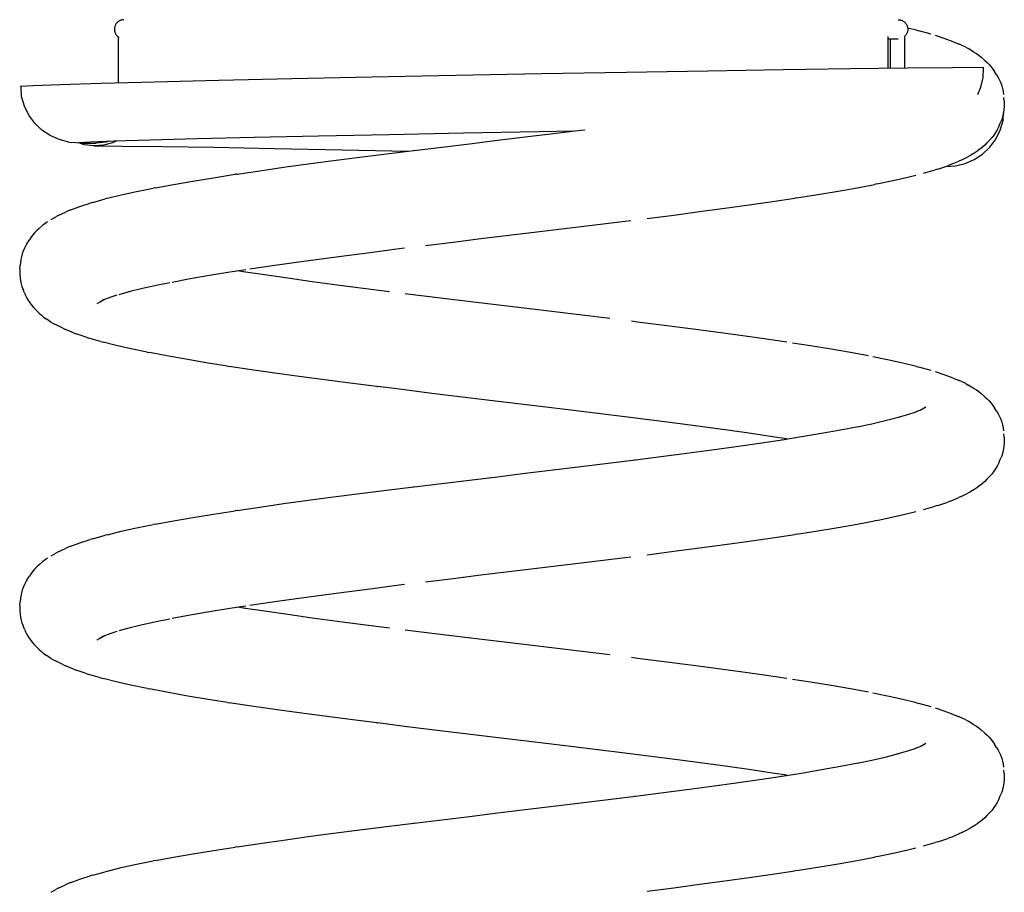
# Model space of a CAD drawing. Units: millimetres. Extents: x 6352 to 15684, y -7033 to 5123.
# Drawn here: x 12431 to 12637, y -6464 to -6282 of the extents above; entities that cross this region are included whole.
import ezdxf

# ---------------------------------------------------------------- set-up
doc = ezdxf.new("R2010")
doc.units = ezdxf.units.MM
doc.header["$MEASUREMENT"] = 0
doc.layers.add('0_Pen_No__1', color=7, linetype='Continuous', lineweight=30)
doc.layers.add('Interior - Furniture _Pen_No__1', color=7, linetype='Continuous', lineweight=30)

msp = doc.modelspace()

# ---------------------------------------------------------------- linework, layer by layer
at = {"layer": '0_Pen_No__1', "color": 7, "linetype": 'Continuous', "lineweight": 30}
for p, q in [((12618.22, -6283.79), (12616.4, -6283.34)), ((12618.22, -6283.79), (12618.76, -6283.92)), ((12621.31, -6284.63), (12618.76, -6283.92)), ((12624.07, -6285.5), (12622.21, -6284.92)), ((12625.93, -6286.21), (12624.07, -6285.5)), ((12625.93, -6286.21), (12626.49, -6286.42)), ((12626.49, -6286.42), (12627.04, -6286.67)), ((12628.56, -6287.37), (12627.04, -6286.67)), ((12628.56, -6287.37), (12629.09, -6287.65)), ((12630.25, -6288.36), (12629.09, -6287.65)), ((12630.25, -6288.36), (12630.78, -6288.67)), ((12630.78, -6288.67), (12631.28, -6289.03)), ((12631.28, -6289.03), (12631.76, -6289.41)), ((12632.56, -6290.11), (12631.76, -6289.41)), ((12632.56, -6290.11), (12633.02, -6290.52)), ((12633.02, -6290.52), (12633.46, -6290.96)), ((12633.46, -6290.96), (12633.87, -6291.43)), ((12633.87, -6291.43), (12634.24, -6291.92)), ((12634.24, -6291.92), (12634.59, -6292.44)), ((12635.02, -6293.14), (12634.59, -6292.44)), ((12635.02, -6293.14), (12635.34, -6293.68)), ((12635.34, -6293.68), (12635.62, -6294.24)), ((12635.62, -6294.24), (12635.86, -6294.81)), ((12635.86, -6294.81), (12636.07, -6295.4)), ((12636.07, -6295.4), (12636.25, -6295.99)), ((12636.25, -6295.99), (12636.38, -6296.6)), ((12636.38, -6296.6), (12636.47, -6297.22)), ((12636.6, -6298.54), (12636.53, -6297.85)), ((12636.54, -6300.41), (12636.45, -6301.03)), ((12636.6, -6299.79), (12636.54, -6300.41)), ((12636.6, -6298.54), (12636.62, -6299.17)), ((12636.62, -6299.17), (12636.6, -6299.79)), ((12636.14, -6302.24), (12635.93, -6302.82)), ((12636.31, -6301.64), (12636.14, -6302.24)), ((12636.45, -6301.03), (12636.31, -6301.64)), ((12548.04, -6304.71), (12548.86, -6304.61)), ((12635.1, -6304.65), (12634.79, -6305.19)), ((12635.38, -6304.1), (12635.1, -6304.65)), ((12635.62, -6303.53), (12635.38, -6304.1)), ((12635.62, -6303.53), (12635.93, -6302.82)), ((12530.57, -6306.82), (12536.41, -6306.12)), ((12536.41, -6306.12), (12542.24, -6305.42)), ((12542.24, -6305.42), (12548.04, -6304.71)), ((12632.98, -6307.37), (12633.65, -6306.67)), ((12634.06, -6306.2), (12633.65, -6306.67)), ((12634.44, -6305.71), (12634.06, -6306.2)), ((12634.79, -6305.19), (12634.44, -6305.71)), ((12513.2, -6308.93), (12518.94, -6308.23)), ((12518.94, -6308.23), (12524.74, -6307.53)), ((12524.74, -6307.53), (12530.57, -6306.82)), ((12631.61, -6308.61), (12631.1, -6308.96)), ((12632.09, -6308.22), (12631.61, -6308.61)), ((12632.55, -6307.81), (12632.09, -6308.22)), ((12632.98, -6307.37), (12632.55, -6307.81)), ((12496.32, -6311.06), (12501.79, -6310.36)), ((12501.79, -6310.36), (12507.38, -6309.66)), ((12507.38, -6309.66), (12513.07, -6308.95)), ((12513.2, -6308.93), (12513.07, -6308.95)), ((12627.62, -6310.96), (12629.01, -6310.26)), ((12629.55, -6309.98), (12629.01, -6310.26)), ((12630.07, -6309.66), (12629.55, -6309.98)), ((12630.07, -6309.66), (12631.1, -6308.96)), ((12480.89, -6313.17), (12485.85, -6312.47)), ((12485.85, -6312.47), (12491, -6311.77)), ((12491, -6311.77), (12496.32, -6311.06)), ((12622.69, -6312.83), (12622.14, -6313)), ((12622.69, -6312.83), (12624.78, -6312.13)), ((12625.33, -6311.91), (12624.78, -6312.13)), ((12625.33, -6311.91), (12627.08, -6311.21)), ((12627.62, -6310.96), (12627.08, -6311.21)), ((12466.89, -6315.34), (12471.21, -6314.64)), ((12471.21, -6314.64), (12475.76, -6313.93)), ((12476.14, -6313.88), (12475.76, -6313.93)), ((12476.14, -6313.88), (12480.89, -6313.17)), ((12613.35, -6315.25), (12616.42, -6314.55)), ((12616.42, -6314.55), (12618.13, -6314.11)), ((12619.71, -6313.71), (12622.14, -6313)), ((12455.1, -6317.55), (12458.6, -6316.84)), ((12459.08, -6316.75), (12458.6, -6316.84)), ((12459.08, -6316.75), (12462.85, -6316.04)), ((12462.85, -6316.04), (12466.89, -6315.34)), ((12601.86, -6317.46), (12605.81, -6316.75)), ((12605.81, -6316.75), (12609.47, -6316.05)), ((12609.96, -6315.95), (12609.47, -6316.05)), ((12609.96, -6315.95), (12613.35, -6315.25)), ((12445.96, -6319.79), (12448.51, -6319.09)), ((12449.05, -6318.95), (12448.51, -6319.09)), ((12449.05, -6318.95), (12451.91, -6318.25)), ((12451.91, -6318.25), (12455.1, -6317.55)), ((12588.11, -6319.63), (12592.79, -6318.92)), ((12593.17, -6318.86), (12592.79, -6318.92)), ((12593.17, -6318.86), (12597.64, -6318.16)), ((12597.64, -6318.16), (12601.86, -6317.46)), ((12441.34, -6321.37), (12443.2, -6320.67)), ((12443.2, -6320.67), (12445.42, -6319.97)), ((12445.96, -6319.79), (12445.42, -6319.97)), ((12572.88, -6321.74), (12578.14, -6321.03)), ((12578.14, -6321.03), (12583.22, -6320.33)), ((12583.22, -6320.33), (12588.11, -6319.63)), ((12437.22, -6323.41), (12438.18, -6322.82)), ((12438.72, -6322.54), (12438.18, -6322.82)), ((12438.72, -6322.54), (12440.24, -6321.83)), ((12440.78, -6321.59), (12440.24, -6321.83)), ((12441.34, -6321.37), (12440.78, -6321.59)), ((12561.91, -6323.14), (12567.46, -6322.44)), ((12567.46, -6322.44), (12572.88, -6321.74)), ((12434.71, -6325.28), (12435.51, -6324.57)), ((12435.99, -6324.19), (12435.51, -6324.57)), ((12436.5, -6323.84), (12435.99, -6324.19)), ((12538.8, -6325.98), (12544.62, -6325.27)), ((12544.62, -6325.27), (12550.4, -6324.57)), ((12550.4, -6324.57), (12556.11, -6323.87)), ((12556.11, -6323.87), (12558.47, -6323.57)), ((12433.03, -6327.09), (12432.69, -6327.61)), ((12433.41, -6326.6), (12433.03, -6327.09)), ((12433.81, -6326.13), (12433.41, -6326.6)), ((12434.25, -6325.69), (12433.81, -6326.13)), ((12434.71, -6325.28), (12434.25, -6325.69)), ((12527.12, -6327.38), (12532.96, -6326.68)), ((12532.96, -6326.68), (12538.8, -6325.98)), ((12431.94, -6328.85), (12431.65, -6329.4)), ((12432.25, -6328.31), (12431.94, -6328.85)), ((12432.25, -6328.31), (12432.69, -6327.61)), ((12510.02, -6329.47), (12511.14, -6329.33)), ((12515.54, -6328.79), (12521.31, -6328.09)), ((12521.31, -6328.09), (12527.12, -6327.38)), ((12431.03, -6331.16), (12430.89, -6331.77)), ((12431.2, -6330.56), (12431.03, -6331.16)), ((12431.41, -6329.98), (12431.2, -6330.56)), ((12431.65, -6329.4), (12431.41, -6329.98)), ((12493.7, -6331.58), (12499.01, -6330.88)), ((12499.01, -6330.88), (12504.45, -6330.18)), ((12504.45, -6330.18), (12510.02, -6329.47)), ((12430.67, -6333.71), (12430.74, -6333.01)), ((12430.8, -6332.39), (12430.74, -6333.01)), ((12430.89, -6331.77), (12430.8, -6332.39)), ((12478.8, -6333.69), (12483.57, -6332.99)), ((12483.57, -6332.99), (12488.55, -6332.29)), ((12488.55, -6332.29), (12493.7, -6331.58)), ((12430.67, -6333.71), (12430.65, -6334.33)), ((12430.65, -6334.33), (12430.67, -6334.96)), ((12430.67, -6334.96), (12430.73, -6335.58)), ((12466.3, -6335.74), (12470.34, -6335.04)), ((12470.34, -6335.04), (12474.64, -6334.34)), ((12474.64, -6334.34), (12477.96, -6333.82)), ((12477.52, -6334.33), (12476.11, -6334.11)), ((12481.84, -6334.98), (12477.37, -6334.31)), ((12486.74, -6335.68), (12481.84, -6334.98)), ((12430.73, -6335.58), (12430.82, -6336.19)), ((12430.82, -6336.19), (12430.96, -6336.8)), ((12430.96, -6336.8), (12431.13, -6337.4)), ((12431.13, -6337.4), (12431.35, -6337.99)), ((12456.34, -6337.76), (12459.52, -6337.05)), ((12459.52, -6337.05), (12462.03, -6336.54)), ((12462.52, -6336.45), (12466.3, -6335.74)), ((12491.83, -6336.38), (12486.74, -6335.68)), ((12497.09, -6337.09), (12491.83, -6336.38)), ((12502.49, -6337.79), (12497.09, -6337.09)), ((12431.65, -6338.69), (12431.35, -6337.99)), ((12431.65, -6338.69), (12431.89, -6339.26)), ((12431.89, -6339.26), (12432.17, -6339.82)), ((12447.91, -6340.26), (12449.79, -6339.56)), ((12449.79, -6339.56), (12451.06, -6339.15)), ((12451.45, -6339.03), (12453.83, -6338.37)), ((12453.46, -6338.46), (12456.34, -6337.76)), ((12508.01, -6338.49), (12502.49, -6337.79)), ((12513.49, -6339.18), (12511.27, -6338.9)), ((12519.23, -6339.88), (12513.49, -6339.18)), ((12432.17, -6339.82), (12432.48, -6340.36)), ((12432.48, -6340.36), (12432.83, -6340.87)), ((12432.83, -6340.87), (12433.21, -6341.37)), ((12433.21, -6341.37), (12433.62, -6341.83)), ((12446.88, -6340.92), (12447.8, -6340.37)), ((12447.4, -6340.61), (12447.42, -6340.6)), ((12447.5, -6340.5), (12448.51, -6340.04)), ((12447.59, -6340.58), (12447.87, -6340.34)), ((12525.03, -6340.58), (12519.23, -6339.88)), ((12530.86, -6341.29), (12525.03, -6340.58)), ((12536.71, -6341.99), (12530.86, -6341.29)), ((12434.29, -6342.54), (12433.62, -6341.83)), ((12434.29, -6342.54), (12434.72, -6342.98)), ((12434.72, -6342.98), (12435.18, -6343.39)), ((12435.18, -6343.39), (12435.66, -6343.77)), ((12435.66, -6343.77), (12436.17, -6344.12)), ((12542.54, -6342.69), (12536.71, -6341.99)), ((12548.33, -6343.4), (12542.54, -6342.69)), ((12554.07, -6344.1), (12548.33, -6343.4)), ((12437.2, -6344.83), (12436.17, -6344.12)), ((12437.2, -6344.83), (12437.72, -6345.14)), ((12437.72, -6345.14), (12438.26, -6345.43)), ((12439.65, -6346.13), (12438.26, -6345.43)), ((12559.89, -6344.82), (12558.61, -6344.66)), ((12565.48, -6345.53), (12559.89, -6344.82)), ((12570.95, -6346.23), (12565.48, -6345.53)), ((12439.65, -6346.13), (12440.2, -6346.38)), ((12441.94, -6347.08), (12440.2, -6346.38)), ((12441.94, -6347.08), (12442.49, -6347.29)), ((12444.58, -6348), (12442.49, -6347.29)), ((12576.27, -6346.93), (12570.95, -6346.23)), ((12581.42, -6347.64), (12576.27, -6346.93)), ((12586.38, -6348.34), (12581.42, -6347.64)), ((12444.58, -6348), (12445.13, -6348.17)), ((12447.56, -6348.87), (12445.13, -6348.17)), ((12447.56, -6348.87), (12448.1, -6349.01)), ((12450.85, -6349.71), (12448.1, -6349.01)), ((12453.92, -6350.42), (12450.85, -6349.71)), ((12591.14, -6349.04), (12586.38, -6348.34)), ((12596.07, -6349.8), (12592.32, -6349.23)), ((12600.38, -6350.51), (12596.07, -6349.8)), ((12457.31, -6351.12), (12453.92, -6350.42)), ((12457.31, -6351.12), (12457.8, -6351.22)), ((12461.46, -6351.92), (12457.8, -6351.22)), ((12465.41, -6352.62), (12461.46, -6351.92)), ((12604.43, -6351.21), (12600.38, -6350.51)), ((12608.19, -6351.91), (12604.43, -6351.21)), ((12469.63, -6353.33), (12465.41, -6352.62)), ((12474.1, -6354.03), (12469.63, -6353.33)), ((12474.1, -6354.03), (12474.49, -6354.09)), ((12479.16, -6354.79), (12474.49, -6354.09)), ((12612.17, -6352.71), (12609.12, -6352.1)), ((12615.36, -6353.42), (12612.17, -6352.71)), ((12618.22, -6354.12), (12615.36, -6353.42)), ((12484.05, -6355.5), (12479.16, -6354.79)), ((12489.14, -6356.2), (12484.05, -6355.5)), ((12618.22, -6354.12), (12618.76, -6354.26)), ((12621.31, -6354.96), (12618.76, -6354.26)), ((12624.07, -6355.84), (12622.21, -6355.25)), ((12625.93, -6356.54), (12624.07, -6355.84)), ((12494.4, -6356.9), (12489.14, -6356.2)), ((12499.81, -6357.61), (12494.4, -6356.9)), ((12505.36, -6358.31), (12499.81, -6357.61)), ((12625.93, -6356.54), (12626.49, -6356.75)), ((12626.49, -6356.75), (12627.04, -6357)), ((12628.56, -6357.7), (12627.04, -6357)), ((12628.56, -6357.7), (12629.09, -6357.99)), ((12630.25, -6358.69), (12629.09, -6357.99)), ((12505.36, -6358.31), (12505.54, -6358.33)), ((12511.16, -6359.03), (12505.54, -6358.33)), ((12516.88, -6359.74), (12511.16, -6359.03)), ((12522.65, -6360.44), (12516.88, -6359.74)), ((12630.25, -6358.69), (12630.78, -6359.01)), ((12630.78, -6359.01), (12631.28, -6359.36)), ((12631.28, -6359.36), (12631.76, -6359.74)), ((12632.56, -6360.44), (12631.76, -6359.74)), ((12528.47, -6361.14), (12522.65, -6360.44)), ((12534.31, -6361.85), (12528.47, -6361.14)), ((12540.15, -6362.55), (12534.31, -6361.85)), ((12632.56, -6360.44), (12633.02, -6360.86)), ((12633.02, -6360.86), (12633.46, -6361.3)), ((12633.46, -6361.3), (12633.87, -6361.77)), ((12633.87, -6361.77), (12634.24, -6362.26)), ((12634.24, -6362.26), (12634.59, -6362.77)), ((12545.97, -6363.25), (12540.15, -6362.55)), ((12551.6, -6363.94), (12545.97, -6363.25)), ((12551.73, -6363.96), (12551.6, -6363.94)), ((12557.26, -6364.64), (12551.6, -6363.94)), ((12614.23, -6364.81), (12616.66, -6364.1)), ((12616.43, -6364.17), (12618.19, -6363.57)), ((12618.03, -6363.63), (12619.38, -6363.08)), ((12619.1, -6363.2), (12620.23, -6362.63)), ((12619.53, -6362.98), (12620.2, -6362.52)), ((12635.02, -6363.48), (12634.59, -6362.77)), ((12635.02, -6363.48), (12635.34, -6364.01)), ((12635.34, -6364.01), (12635.62, -6364.57)), ((12562.82, -6365.34), (12557.26, -6364.64)), ((12568.26, -6366.05), (12562.82, -6365.34)), ((12573.57, -6366.75), (12568.26, -6366.05)), ((12605.81, -6366.73), (12608.93, -6366.08)), ((12608.93, -6366.08), (12612, -6365.37)), ((12612, -6365.37), (12614.77, -6364.67)), ((12635.62, -6364.57), (12635.86, -6365.14)), ((12635.86, -6365.14), (12636.07, -6365.73)), ((12636.07, -6365.73), (12636.25, -6366.33)), ((12636.25, -6366.33), (12636.38, -6366.94)), ((12578.72, -6367.45), (12573.57, -6366.75)), ((12583.7, -6368.16), (12578.72, -6367.45)), ((12588.1, -6368.8), (12583.7, -6368.16)), ((12594.2, -6368.79), (12598.41, -6368.09)), ((12598.41, -6368.09), (12602.36, -6367.39)), ((12602.36, -6367.39), (12606.04, -6366.68)), ((12636.38, -6366.94), (12636.47, -6367.55)), ((12636.6, -6368.88), (12636.53, -6368.18)), ((12580.53, -6370.85), (12585.43, -6370.14)), ((12585.43, -6370.14), (12590.13, -6369.44)), ((12591.16, -6369.27), (12588.1, -6368.8)), ((12589.91, -6369.47), (12589.96, -6369.46)), ((12589.96, -6369.47), (12590.13, -6369.44)), ((12590.13, -6369.44), (12594.2, -6368.79)), ((12636.6, -6370.12), (12636.54, -6370.74)), ((12636.6, -6368.88), (12636.62, -6369.5)), ((12636.62, -6369.5), (12636.6, -6370.12)), ((12564.78, -6372.96), (12570.18, -6372.25)), ((12570.18, -6372.25), (12575.44, -6371.55)), ((12575.44, -6371.55), (12580.53, -6370.85)), ((12636.14, -6372.57), (12635.93, -6373.16)), ((12636.31, -6371.97), (12636.14, -6372.57)), ((12636.45, -6371.36), (12636.31, -6371.97)), ((12636.54, -6370.74), (12636.45, -6371.36)), ((12548.04, -6375.05), (12553.78, -6374.34)), ((12553.78, -6374.34), (12559.44, -6373.64)), ((12559.26, -6373.66), (12559.44, -6373.64)), ((12559.44, -6373.64), (12564.78, -6372.96)), ((12635.38, -6374.43), (12635.1, -6374.99)), ((12635.62, -6373.86), (12635.38, -6374.43)), ((12635.62, -6373.86), (12635.93, -6373.16)), ((12530.57, -6377.16), (12536.41, -6376.45)), ((12536.41, -6376.45), (12542.24, -6375.75)), ((12542.24, -6375.75), (12548.04, -6375.05)), ((12634.06, -6376.53), (12633.65, -6377)), ((12634.44, -6376.04), (12634.06, -6376.53)), ((12634.79, -6375.52), (12634.44, -6376.04)), ((12635.1, -6374.99), (12634.79, -6375.52)), ((12513.2, -6379.27), (12518.94, -6378.56)), ((12518.94, -6378.56), (12524.74, -6377.86)), ((12524.74, -6377.86), (12530.57, -6377.16)), ((12632.09, -6378.56), (12631.61, -6378.94)), ((12632.55, -6378.14), (12632.09, -6378.56)), ((12632.98, -6377.7), (12632.55, -6378.14)), ((12632.98, -6377.7), (12633.65, -6377)), ((12496.32, -6381.4), (12501.79, -6380.69)), ((12501.79, -6380.69), (12507.38, -6379.99)), ((12507.38, -6379.99), (12513.07, -6379.29)), ((12513.2, -6379.27), (12513.07, -6379.29)), ((12627.62, -6381.3), (12629.01, -6380.59)), ((12629.55, -6380.31), (12629.01, -6380.59)), ((12630.07, -6379.99), (12629.55, -6380.31)), ((12630.07, -6379.99), (12631.1, -6379.29)), ((12631.61, -6378.94), (12631.1, -6379.29)), ((12480.89, -6383.51), (12485.85, -6382.8)), ((12485.85, -6382.8), (12491, -6382.1)), ((12491, -6382.1), (12496.32, -6381.4)), ((12622.69, -6383.16), (12624.78, -6382.46)), ((12625.33, -6382.25), (12624.78, -6382.46)), ((12625.33, -6382.25), (12627.08, -6381.54)), ((12627.62, -6381.3), (12627.08, -6381.54)), ((12466.89, -6385.67), (12471.21, -6384.97)), ((12471.21, -6384.97), (12475.76, -6384.27)), ((12476.14, -6384.21), (12475.76, -6384.27)), ((12476.14, -6384.21), (12480.89, -6383.51)), ((12613.35, -6385.58), (12616.42, -6384.88)), ((12616.42, -6384.88), (12618.13, -6384.44)), ((12619.71, -6384.04), (12622.14, -6383.34)), ((12622.69, -6383.16), (12622.14, -6383.34)), ((12459.08, -6387.08), (12462.85, -6386.38)), ((12462.85, -6386.38), (12466.89, -6385.67)), ((12605.81, -6387.09), (12609.47, -6386.38)), ((12609.96, -6386.29), (12609.47, -6386.38)), ((12609.96, -6386.29), (12613.35, -6385.58)), ((12449.05, -6389.29), (12451.91, -6388.58)), ((12451.91, -6388.58), (12455.1, -6387.88)), ((12455.1, -6387.88), (12458.6, -6387.18)), ((12459.08, -6387.08), (12458.6, -6387.18)), ((12593.17, -6389.2), (12597.64, -6388.49)), ((12597.64, -6388.49), (12601.86, -6387.79)), ((12601.86, -6387.79), (12605.81, -6387.09)), ((12441.34, -6391.71), (12443.2, -6391)), ((12443.2, -6391), (12445.42, -6390.3)), ((12445.96, -6390.13), (12445.42, -6390.3)), ((12445.96, -6390.13), (12448.51, -6389.42)), ((12449.05, -6389.29), (12448.51, -6389.42)), ((12578.14, -6391.37), (12583.22, -6390.66)), ((12583.22, -6390.66), (12588.11, -6389.96)), ((12588.11, -6389.96), (12592.79, -6389.26)), ((12593.17, -6389.2), (12592.79, -6389.26)), ((12437.22, -6393.74), (12438.18, -6393.15)), ((12438.72, -6392.87), (12438.18, -6393.15)), ((12438.72, -6392.87), (12440.24, -6392.17)), ((12440.78, -6391.92), (12440.24, -6392.17)), ((12441.34, -6391.71), (12440.78, -6391.92)), ((12561.91, -6393.48), (12567.46, -6392.77)), ((12567.46, -6392.77), (12572.88, -6392.07)), ((12572.88, -6392.07), (12578.14, -6391.37)), ((12434.71, -6395.61), (12435.51, -6394.91)), ((12435.99, -6394.53), (12435.51, -6394.91)), ((12436.5, -6394.17), (12435.99, -6394.53)), ((12544.62, -6395.61), (12550.4, -6394.9)), ((12550.4, -6394.9), (12556.11, -6394.2)), ((12556.11, -6394.2), (12558.47, -6393.9)), ((12433.41, -6396.93), (12433.03, -6397.42)), ((12433.81, -6396.46), (12433.41, -6396.93)), ((12434.25, -6396.02), (12433.81, -6396.46)), ((12434.71, -6395.61), (12434.25, -6396.02)), ((12527.12, -6397.72), (12532.96, -6397.01)), ((12532.96, -6397.01), (12538.8, -6396.31)), ((12538.8, -6396.31), (12544.62, -6395.61)), ((12431.94, -6399.18), (12431.65, -6399.74)), ((12432.25, -6398.64), (12431.94, -6399.18)), ((12432.25, -6398.64), (12432.69, -6397.94)), ((12433.03, -6397.42), (12432.69, -6397.94)), ((12515.54, -6399.12), (12521.31, -6398.42)), ((12521.31, -6398.42), (12527.12, -6397.72)), ((12431.2, -6400.9), (12431.03, -6401.49)), ((12431.41, -6400.31), (12431.2, -6400.9)), ((12431.65, -6399.74), (12431.41, -6400.31)), ((12493.7, -6401.92), (12499.01, -6401.21)), ((12499.01, -6401.21), (12504.45, -6400.51)), ((12504.45, -6400.51), (12510.02, -6399.81)), ((12510.02, -6399.81), (12511.14, -6399.67)), ((12430.67, -6404.04), (12430.74, -6403.34)), ((12430.8, -6402.72), (12430.74, -6403.34)), ((12430.89, -6402.1), (12430.8, -6402.72)), ((12431.03, -6401.49), (12430.89, -6402.1)), ((12478.8, -6404.03), (12483.57, -6403.32)), ((12483.57, -6403.32), (12488.55, -6402.62)), ((12488.55, -6402.62), (12493.7, -6401.92)), ((12430.67, -6404.04), (12430.65, -6404.67)), ((12430.65, -6404.67), (12430.67, -6405.29)), ((12430.67, -6405.29), (12430.73, -6405.91)), ((12466.3, -6406.08), (12470.34, -6405.37)), ((12470.34, -6405.37), (12474.64, -6404.67)), ((12474.64, -6404.67), (12477.96, -6404.16)), ((12477.52, -6404.66), (12476.11, -6404.44)), ((12481.84, -6405.31), (12477.37, -6404.64)), ((12486.74, -6406.01), (12481.84, -6405.31)), ((12430.73, -6405.91), (12430.82, -6406.53)), ((12430.82, -6406.53), (12430.96, -6407.14)), ((12430.96, -6407.14), (12431.13, -6407.74)), ((12456.34, -6408.09), (12459.52, -6407.39)), ((12459.52, -6407.39), (12462.03, -6406.88)), ((12462.52, -6406.78), (12466.3, -6406.08)), ((12491.83, -6406.72), (12486.74, -6406.01)), ((12497.09, -6407.42), (12491.83, -6406.72)), ((12502.49, -6408.12), (12497.09, -6407.42)), ((12431.13, -6407.74), (12431.35, -6408.32)), ((12431.65, -6409.03), (12431.35, -6408.32)), ((12431.65, -6409.03), (12431.89, -6409.6)), ((12431.89, -6409.6), (12432.17, -6410.15)), ((12449.79, -6409.89), (12451.06, -6409.48)), ((12451.45, -6409.36), (12453.83, -6408.7)), ((12453.46, -6408.79), (12456.34, -6408.09)), ((12508.01, -6408.83), (12502.49, -6408.12)), ((12513.49, -6409.51), (12511.27, -6409.23)), ((12519.23, -6410.21), (12513.49, -6409.51)), ((12432.17, -6410.15), (12432.48, -6410.69)), ((12432.48, -6410.69), (12432.83, -6411.21)), ((12432.83, -6411.21), (12433.21, -6411.7)), ((12433.21, -6411.7), (12433.62, -6412.17)), ((12446.88, -6411.26), (12447.8, -6410.7)), ((12447.4, -6410.94), (12447.42, -6410.93)), ((12447.5, -6410.84), (12448.51, -6410.37)), ((12447.59, -6410.91), (12447.87, -6410.67)), ((12447.91, -6410.59), (12449.79, -6409.89)), ((12525.03, -6410.92), (12519.23, -6410.21)), ((12530.86, -6411.62), (12525.03, -6410.92)), ((12536.71, -6412.32), (12530.86, -6411.62)), ((12434.29, -6412.87), (12433.62, -6412.17)), ((12434.29, -6412.87), (12434.72, -6413.31)), ((12434.72, -6413.31), (12435.18, -6413.72)), ((12435.18, -6413.72), (12435.66, -6414.11)), ((12542.54, -6413.03), (12536.71, -6412.32)), ((12548.33, -6413.73), (12542.54, -6413.03)), ((12554.07, -6414.43), (12548.33, -6413.73)), ((12435.66, -6414.11), (12436.17, -6414.46)), ((12437.2, -6415.16), (12436.17, -6414.46)), ((12437.2, -6415.16), (12437.72, -6415.48)), ((12437.72, -6415.48), (12438.26, -6415.76)), ((12439.65, -6416.46), (12438.26, -6415.76)), ((12559.89, -6415.16), (12558.61, -6415)), ((12565.48, -6415.86), (12559.89, -6415.16)), ((12570.95, -6416.56), (12565.48, -6415.86)), ((12439.65, -6416.46), (12440.2, -6416.71)), ((12441.94, -6417.41), (12440.2, -6416.71)), ((12441.94, -6417.41), (12442.49, -6417.63)), ((12444.58, -6418.33), (12442.49, -6417.63)), ((12576.27, -6417.27), (12570.95, -6416.56)), ((12581.42, -6417.97), (12576.27, -6417.27)), ((12444.58, -6418.33), (12445.13, -6418.5)), ((12447.56, -6419.21), (12445.13, -6418.5)), ((12447.56, -6419.21), (12448.1, -6419.34)), ((12450.85, -6420.05), (12448.1, -6419.34)), ((12586.38, -6418.67), (12581.42, -6417.97)), ((12591.14, -6419.38), (12586.38, -6418.67)), ((12596.07, -6420.14), (12592.32, -6419.56)), ((12453.92, -6420.75), (12450.85, -6420.05)), ((12457.31, -6421.45), (12453.92, -6420.75)), ((12457.31, -6421.45), (12457.8, -6421.55)), ((12461.46, -6422.25), (12457.8, -6421.55)), ((12600.38, -6420.84), (12596.07, -6420.14)), ((12604.43, -6421.54), (12600.38, -6420.84)), ((12608.19, -6422.25), (12604.43, -6421.54)), ((12465.41, -6422.96), (12461.46, -6422.25)), ((12469.63, -6423.66), (12465.41, -6422.96)), ((12474.1, -6424.36), (12469.63, -6423.66)), ((12612.17, -6423.05), (12609.12, -6422.44)), ((12615.36, -6423.75), (12612.17, -6423.05)), ((12618.22, -6424.45), (12615.36, -6423.75)), ((12474.1, -6424.36), (12474.49, -6424.42)), ((12479.16, -6425.13), (12474.49, -6424.42)), ((12484.05, -6425.83), (12479.16, -6425.13)), ((12489.14, -6426.53), (12484.05, -6425.83)), ((12618.22, -6424.45), (12618.76, -6424.59)), ((12621.31, -6425.29), (12618.76, -6424.59)), ((12624.07, -6426.17), (12622.21, -6425.58)), ((12625.93, -6426.87), (12624.07, -6426.17)), ((12494.4, -6427.24), (12489.14, -6426.53)), ((12499.81, -6427.94), (12494.4, -6427.24)), ((12505.36, -6428.64), (12499.81, -6427.94)), ((12625.93, -6426.87), (12626.49, -6427.09)), ((12626.49, -6427.09), (12627.04, -6427.33)), ((12628.56, -6428.04), (12627.04, -6427.33)), ((12628.56, -6428.04), (12629.09, -6428.32)), ((12505.36, -6428.64), (12505.54, -6428.66)), ((12511.16, -6429.37), (12505.54, -6428.66)), ((12516.88, -6430.07), (12511.16, -6429.37)), ((12522.65, -6430.77), (12516.88, -6430.07)), ((12630.25, -6429.02), (12629.09, -6428.32)), ((12630.25, -6429.02), (12630.78, -6429.34)), ((12630.78, -6429.34), (12631.28, -6429.69)), ((12631.28, -6429.69), (12631.76, -6430.07)), ((12632.56, -6430.78), (12631.76, -6430.07)), ((12528.47, -6431.48), (12522.65, -6430.77)), ((12534.31, -6432.18), (12528.47, -6431.48)), ((12540.15, -6432.88), (12534.31, -6432.18)), ((12632.56, -6430.78), (12633.02, -6431.19)), ((12633.02, -6431.19), (12633.46, -6431.63)), ((12633.46, -6431.63), (12633.87, -6432.1)), ((12633.87, -6432.1), (12634.24, -6432.59)), ((12545.97, -6433.59), (12540.15, -6432.88)), ((12551.6, -6434.27), (12545.97, -6433.59)), ((12551.73, -6434.29), (12551.6, -6434.27)), ((12557.26, -6434.97), (12551.6, -6434.27)), ((12616.43, -6434.5), (12618.19, -6433.91)), ((12618.03, -6433.96), (12619.38, -6433.42)), ((12619.1, -6433.53), (12620.23, -6432.96)), ((12619.53, -6433.31), (12620.2, -6432.86)), ((12634.24, -6432.59), (12634.59, -6433.11)), ((12635.02, -6433.81), (12634.59, -6433.11)), ((12635.02, -6433.81), (12635.34, -6434.35)), ((12635.34, -6434.35), (12635.62, -6434.9)), ((12562.82, -6435.68), (12557.26, -6434.97)), ((12568.26, -6436.38), (12562.82, -6435.68)), ((12573.57, -6437.08), (12568.26, -6436.38)), ((12605.81, -6437.06), (12608.93, -6436.41)), ((12608.93, -6436.41), (12612, -6435.71)), ((12612, -6435.71), (12614.77, -6435)), ((12614.23, -6435.14), (12616.66, -6434.44)), ((12635.62, -6434.9), (12635.86, -6435.48)), ((12635.86, -6435.48), (12636.07, -6436.06)), ((12636.07, -6436.06), (12636.25, -6436.66)), ((12578.72, -6437.79), (12573.57, -6437.08)), ((12583.7, -6438.49), (12578.72, -6437.79)), ((12588.1, -6439.14), (12583.7, -6438.49)), ((12594.2, -6439.13), (12598.41, -6438.42)), ((12598.41, -6438.42), (12602.36, -6437.72)), ((12602.36, -6437.72), (12606.04, -6437.02)), ((12636.25, -6436.66), (12636.38, -6437.27)), ((12636.38, -6437.27), (12636.47, -6437.89)), ((12636.6, -6439.21), (12636.53, -6438.51)), ((12580.53, -6441.18), (12585.43, -6440.48)), ((12585.43, -6440.48), (12590.13, -6439.77)), ((12591.16, -6439.61), (12588.1, -6439.13)), ((12589.91, -6439.81), (12589.96, -6439.8)), ((12589.96, -6439.8), (12590.13, -6439.77)), ((12590.13, -6439.77), (12594.2, -6439.13)), ((12636.6, -6440.46), (12636.54, -6441.08)), ((12636.6, -6439.21), (12636.62, -6439.83)), ((12636.62, -6439.83), (12636.6, -6440.46)), ((12564.78, -6443.29), (12570.18, -6442.59)), ((12570.18, -6442.59), (12575.44, -6441.88)), ((12575.44, -6441.88), (12580.53, -6441.18)), ((12636.31, -6442.3), (12636.14, -6442.9)), ((12636.45, -6441.69), (12636.31, -6442.3)), ((12636.54, -6441.08), (12636.45, -6441.69)), ((12548.04, -6445.38), (12553.78, -6444.68)), ((12553.78, -6444.68), (12559.44, -6443.97)), ((12559.26, -6443.99), (12559.44, -6443.97)), ((12559.44, -6443.97), (12564.78, -6443.29)), ((12635.62, -6444.19), (12635.38, -6444.76)), ((12635.62, -6444.19), (12635.93, -6443.49)), ((12636.14, -6442.9), (12635.93, -6443.49)), ((12530.57, -6447.49), (12536.41, -6446.79)), ((12536.41, -6446.79), (12542.24, -6446.08)), ((12542.24, -6446.08), (12548.04, -6445.38)), ((12634.44, -6446.37), (12634.06, -6446.87)), ((12634.79, -6445.86), (12634.44, -6446.37)), ((12635.1, -6445.32), (12634.79, -6445.86)), ((12635.38, -6444.76), (12635.1, -6445.32)), ((12518.94, -6448.9), (12524.74, -6448.19)), ((12524.74, -6448.19), (12530.57, -6447.49)), ((12632.55, -6448.48), (12632.09, -6448.89)), ((12632.98, -6448.04), (12632.55, -6448.48)), ((12632.98, -6448.04), (12633.65, -6447.33)), ((12634.06, -6446.87), (12633.65, -6447.33)), ((12501.79, -6451.03), (12507.38, -6450.32)), ((12507.38, -6450.32), (12513.07, -6449.62)), ((12513.2, -6449.6), (12513.07, -6449.62)), ((12513.2, -6449.6), (12518.94, -6448.9)), ((12629.55, -6450.64), (12629.01, -6450.93)), ((12630.07, -6450.33), (12629.55, -6450.64)), ((12630.07, -6450.33), (12631.1, -6449.62)), ((12631.61, -6449.27), (12631.1, -6449.62)), ((12632.09, -6448.89), (12631.61, -6449.27)), ((12485.85, -6453.14), (12491, -6452.43)), ((12491, -6452.43), (12496.32, -6451.73)), ((12496.32, -6451.73), (12501.79, -6451.03)), ((12622.69, -6453.5), (12624.78, -6452.79)), ((12625.33, -6452.58), (12624.78, -6452.79)), ((12625.33, -6452.58), (12627.08, -6451.88)), ((12627.62, -6451.63), (12627.08, -6451.88)), ((12627.62, -6451.63), (12629.01, -6450.93)), ((12471.21, -6455.3), (12475.76, -6454.6)), ((12476.14, -6454.54), (12475.76, -6454.6)), ((12476.14, -6454.54), (12480.89, -6453.84)), ((12480.89, -6453.84), (12485.85, -6453.14)), ((12616.42, -6455.21), (12618.13, -6454.78)), ((12619.71, -6454.37), (12622.14, -6453.67)), ((12622.69, -6453.5), (12622.14, -6453.67)), ((12459.08, -6457.41), (12462.85, -6456.71)), ((12462.85, -6456.71), (12466.89, -6456.01)), ((12466.89, -6456.01), (12471.21, -6455.3)), ((12605.81, -6457.42), (12609.47, -6456.72)), ((12609.96, -6456.62), (12609.47, -6456.72)), ((12609.96, -6456.62), (12613.35, -6455.92)), ((12613.35, -6455.92), (12616.42, -6455.21)), ((12449.05, -6459.62), (12451.91, -6458.92)), ((12451.91, -6458.92), (12455.1, -6458.21)), ((12455.1, -6458.21), (12458.6, -6457.51)), ((12459.08, -6457.41), (12458.6, -6457.51)), ((12593.17, -6459.53), (12597.64, -6458.83)), ((12597.64, -6458.83), (12601.86, -6458.12)), ((12601.86, -6458.12), (12605.81, -6457.42)), ((12443.2, -6461.34), (12445.42, -6460.63)), ((12445.96, -6460.46), (12445.42, -6460.63)), ((12445.96, -6460.46), (12448.51, -6459.76)), ((12449.05, -6459.62), (12448.51, -6459.76)), ((12578.14, -6461.7), (12583.22, -6461)), ((12583.22, -6461), (12588.11, -6460.29)), ((12588.11, -6460.29), (12592.79, -6459.59)), ((12593.17, -6459.53), (12592.79, -6459.59)), ((12438.72, -6463.2), (12438.18, -6463.49)), ((12438.72, -6463.2), (12440.24, -6462.5)), ((12440.78, -6462.25), (12440.24, -6462.5)), ((12441.34, -6462.04), (12440.78, -6462.25)), ((12441.34, -6462.04), (12443.2, -6461.34)), ((12561.91, -6463.81), (12567.46, -6463.11)), ((12567.46, -6463.11), (12572.88, -6462.4)), ((12572.88, -6462.4), (12578.14, -6461.7)), ((12437.22, -6464.07), (12438.18, -6463.49))]:
    msp.add_line(p, q, dxfattribs=at)
at = {"layer": 'Interior - Furniture _Pen_No__1', "color": 7, "linetype": 'Continuous', "lineweight": 30}
for p, q in [((12451.3, -6281.98), (12451.2, -6282.06)), ((12451.4, -6281.91), (12451.3, -6281.98)), ((12451.51, -6281.84), (12451.4, -6281.91)), ((12451.62, -6281.79), (12451.51, -6281.84)), ((12451.74, -6281.74), (12451.62, -6281.79)), ((12451.86, -6281.7), (12451.74, -6281.74)), ((12451.98, -6281.66), (12451.86, -6281.7)), ((12452.1, -6281.63), (12451.98, -6281.66)), ((12452.22, -6281.61), (12452.1, -6281.63)), ((12452.35, -6281.6), (12452.22, -6281.61)), ((12452.47, -6281.6), (12452.35, -6281.6)), ((12614.42, -6281.6), (12614.55, -6281.6)), ((12614.55, -6281.6), (12614.67, -6281.61)), ((12614.67, -6281.61), (12614.8, -6281.63)), ((12614.8, -6281.63), (12614.92, -6281.66)), ((12614.92, -6281.66), (12615.04, -6281.7)), ((12615.04, -6281.7), (12615.16, -6281.74)), ((12615.16, -6281.74), (12615.27, -6281.79)), ((12615.27, -6281.79), (12615.39, -6281.84)), ((12615.39, -6281.84), (12615.49, -6281.91)), ((12615.49, -6281.91), (12615.6, -6281.98)), ((12615.6, -6281.98), (12615.7, -6282.06)), ((12450.48, -6283.47), (12450.47, -6283.6)), ((12450.47, -6283.6), (12450.48, -6283.72)), ((12450.49, -6283.35), (12450.48, -6283.47)), ((12450.48, -6283.72), (12450.49, -6283.85)), ((12450.51, -6283.22), (12450.49, -6283.35)), ((12450.49, -6283.85), (12450.51, -6283.97)), ((12450.54, -6283.1), (12450.51, -6283.22)), ((12450.51, -6283.97), (12450.54, -6284.09)), ((12450.57, -6282.98), (12450.54, -6283.1)), ((12450.61, -6282.86), (12450.57, -6282.98)), ((12450.66, -6282.75), (12450.61, -6282.86)), ((12450.72, -6282.63), (12450.66, -6282.75)), ((12450.79, -6282.53), (12450.72, -6282.63)), ((12450.86, -6282.42), (12450.79, -6282.53)), ((12450.93, -6282.32), (12450.86, -6282.42)), ((12451.02, -6282.23), (12450.93, -6282.32)), ((12451.1, -6282.14), (12451.02, -6282.23)), ((12451.2, -6282.06), (12451.1, -6282.14)), ((12615.7, -6282.06), (12615.79, -6282.14)), ((12615.79, -6282.14), (12615.88, -6282.23)), ((12615.88, -6282.23), (12615.96, -6282.32)), ((12615.96, -6282.32), (12616.04, -6282.42)), ((12616.04, -6282.42), (12616.11, -6282.53)), ((12616.11, -6282.53), (12616.17, -6282.63)), ((12616.17, -6282.63), (12616.23, -6282.75)), ((12616.23, -6282.75), (12616.28, -6282.86)), ((12616.28, -6282.86), (12616.32, -6282.98)), ((12616.32, -6282.98), (12616.36, -6283.1)), ((12616.36, -6283.1), (12616.39, -6283.22)), ((12616.39, -6283.97), (12616.36, -6284.09)), ((12616.39, -6283.22), (12616.41, -6283.35)), ((12616.41, -6283.85), (12616.39, -6283.97)), ((12616.41, -6283.35), (12616.42, -6283.47)), ((12616.42, -6283.72), (12616.41, -6283.85)), ((12616.42, -6283.47), (12616.42, -6283.6)), ((12616.42, -6283.6), (12616.42, -6283.72)), ((12450.54, -6284.09), (12450.57, -6284.22)), ((12450.57, -6284.22), (12450.61, -6284.33)), ((12450.61, -6284.33), (12450.66, -6284.45)), ((12450.66, -6284.45), (12450.72, -6284.56)), ((12450.72, -6284.56), (12450.79, -6284.67)), ((12450.79, -6284.67), (12450.86, -6284.77)), ((12450.86, -6284.77), (12450.93, -6284.87)), ((12450.93, -6284.87), (12451.02, -6284.97)), ((12451.02, -6284.97), (12451.1, -6285.06)), ((12451.1, -6285.06), (12451.2, -6285.14)), ((12451.2, -6285.14), (12451.3, -6285.22)), ((12451.24, -6285.17), (12451.24, -6294.86)), ((12451.3, -6285.22), (12451.4, -6285.29)), ((12451.4, -6285.29), (12451.49, -6285.34)), ((12612.35, -6291.77), (12612.35, -6285.1)), ((12612.35, -6285.6), (12612.39, -6285.6)), ((12612.39, -6285.6), (12613.37, -6285.6)), ((12612.73, -6285.6), (12612.73, -6291.77)), ((12613.37, -6285.6), (12614.04, -6285.6)), ((12614.04, -6285.6), (12614.39, -6285.6)), ((12614.39, -6285.6), (12614.42, -6285.6)), ((12615.79, -6285.06), (12615.73, -6285.1)), ((12615.73, -6285.1), (12615.73, -6291.73)), ((12615.88, -6284.97), (12615.79, -6285.06)), ((12615.96, -6284.87), (12615.88, -6284.97)), ((12616.04, -6284.77), (12615.96, -6284.87)), ((12616.11, -6284.67), (12616.04, -6284.77)), ((12616.17, -6284.56), (12616.11, -6284.67)), ((12616.23, -6284.45), (12616.17, -6284.56)), ((12616.28, -6284.33), (12616.23, -6284.45)), ((12616.32, -6284.22), (12616.28, -6284.33)), ((12616.36, -6284.09), (12616.32, -6284.22)), ((12590.39, -6292.07), (12574.6, -6292.33)), ((12604.45, -6291.87), (12590.39, -6292.07)), ((12616.36, -6291.72), (12604.45, -6291.87)), ((12625.75, -6291.63), (12616.36, -6291.72)), ((12632.35, -6291.6), (12625.75, -6291.63)), ((12632.21, -6293.68), (12632.25, -6291.7)), ((12632.25, -6291.7), (12632.35, -6291.6)), ((12472.3, -6294.34), (12458.86, -6294.66)), ((12487.59, -6293.99), (12472.3, -6294.34)), ((12504.29, -6293.64), (12487.59, -6293.99)), ((12521.87, -6293.28), (12504.29, -6293.64)), ((12539.82, -6292.94), (12521.87, -6293.28)), ((12557.57, -6292.62), (12539.82, -6292.94)), ((12574.6, -6292.33), (12557.57, -6292.62)), ((12631.73, -6295.71), (12632.21, -6293.68)), ((12433.48, -6295.41), (12430.84, -6295.56)), ((12430.94, -6295.66), (12430.84, -6295.56)), ((12431.06, -6297.64), (12430.94, -6295.66)), ((12439.15, -6295.2), (12433.48, -6295.41)), ((12447.7, -6294.95), (12439.15, -6295.2)), ((12458.86, -6294.66), (12447.7, -6294.95)), ((12631.09, -6297.22), (12631.73, -6295.71)), ((12431.64, -6299.65), (12431.06, -6297.64)), ((12432.56, -6301.53), (12431.64, -6299.65)), ((12433.79, -6303.22), (12432.56, -6301.53)), ((12636.35, -6302.68), (12636.46, -6300.97)), ((12636.5, -6300.67), (12636.58, -6300.6)), ((12636.58, -6300.6), (12636.51, -6300.6)), ((12435.29, -6304.67), (12433.79, -6303.22)), ((12437.03, -6305.84), (12435.29, -6304.67)), ((12635.76, -6304.69), (12636.35, -6302.68)), ((12438.93, -6306.68), (12437.03, -6305.84)), ((12440.96, -6307.19), (12438.93, -6306.68)), ((12467.8, -6306.54), (12457.94, -6306.8)), ((12479.67, -6306.25), (12467.8, -6306.54)), ((12493.18, -6305.95), (12479.67, -6306.25)), ((12507.93, -6305.64), (12493.18, -6305.95)), ((12523.47, -6305.32), (12507.93, -6305.64)), ((12539.33, -6305.02), (12523.47, -6305.32)), ((12546.59, -6304.89), (12539.33, -6305.02)), ((12633.59, -6308.25), (12634.83, -6306.56)), ((12634.83, -6306.56), (12635.76, -6304.69)), ((12440.96, -6307.19), (12441.4, -6307.27)), ((12443.48, -6307.41), (12441.4, -6307.27)), ((12444.16, -6307.74), (12442.99, -6307.38)), ((12445.37, -6307.2), (12443.04, -6307.33)), ((12443.48, -6307.41), (12446.65, -6307.44)), ((12446.15, -6307.97), (12444.16, -6307.74)), ((12450.39, -6307.02), (12445.37, -6307.2)), ((12448.15, -6307.84), (12446.15, -6307.97)), ((12446.15, -6307.97), (12452.07, -6308.01)), ((12448.65, -6307.22), (12446.65, -6307.44)), ((12450.1, -6307.35), (12448.15, -6307.84)), ((12449.16, -6307.06), (12448.65, -6307.22)), ((12450.85, -6307), (12450.1, -6307.35)), ((12457.94, -6306.8), (12450.39, -6307.02)), ((12452.07, -6308.01), (12460.53, -6308.11)), ((12460.53, -6308.11), (12471.26, -6308.28)), ((12471.26, -6308.28), (12483.92, -6308.51)), ((12483.92, -6308.51), (12498.13, -6308.79)), ((12498.13, -6308.79), (12512.02, -6309.08)), ((12632.08, -6309.69), (12633.59, -6308.25)), ((12628.42, -6311.69), (12630.34, -6310.85)), ((12630.34, -6310.85), (12632.08, -6309.69)), ((12624.22, -6312.31), (12624.23, -6312.31)), ((12624.23, -6312.31), (12624.3, -6312.32)), ((12624.3, -6312.32), (12626.39, -6312.19)), ((12626.39, -6312.19), (12628.42, -6311.69))]:
    msp.add_line(p, q, dxfattribs=at)

doc.saveas('drawing.dxf')
